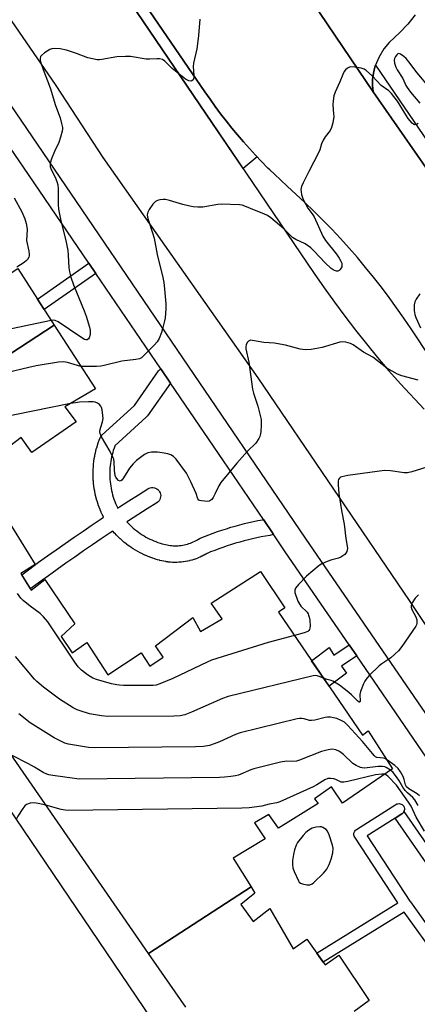
# Model space of a CAD drawing. Units: inches. Extents: x 1255766 to 1261766, y 533453 to 537453.
# Drawn here: x 1258429 to 1258572, y 533816 to 534171 of the extents above; entities that cross this region are included whole.
import ezdxf

# ---------------------------------------------------------------- set-up
doc = ezdxf.new("R2010")
doc.units = ezdxf.units.IN
doc.header["$MEASUREMENT"] = 0
for name, color, linetype in [('BLDG-Footprint', 5, 'Continuous'), ('CULTRL-Pad', 6, 'Continuous'), ('TRANS-Non Street Sidewalk', 7, 'Continuous'), ('TRANS-Parking Lot', 4, 'Continuous'), ('TRANS-Road', 130, 'Continuous'), ('TRANS-Street Sidewalk', 7, 'Continuous'), ('Undefined', 1, 'Continuous')]:
    doc.layers.add(name, color=color, linetype=linetype)

msp = doc.modelspace()

# ---------------------------------------------------------------- linework, layer by layer
at = {"layer": 'BLDG-Footprint'}
for points, elevation in [([(1258346.83, 534197.94), (1258279.86, 534153.44), (1258360.6, 534036.86), (1258428.22, 534080.98), (1258441.38, 534060.61), (1258376.39, 534018.19), (1258395.5, 533988.61), (1258376.9, 533976.54), (1258317.49, 534062.31), (1258310.71, 534057.17), (1258304.83, 534066.16), (1258313.09, 534073.84), (1258303.53, 534086.62), (1258299.58, 534083.84), (1258296.4, 534081.61), (1258245.97, 534162.03), (1258332.48, 534219.52)], 461.12), ([(1258481.84, 533802.64), (1258466.92, 533793.74), (1258475.57, 533780.27), (1258439.59, 533756), (1258323.23, 533925.35), (1258375.7, 533959.24)], 446.62)]:
    msp.add_lwpolyline(points, close=True, dxfattribs=dict(at, elevation=elevation))
for points, elevation in [([(1258376.39, 534018.19), (1258441.38, 534060.61), (1258456.24, 534037.6), (1258445.27, 534031.14), (1258449.34, 534025.74), (1258433.36, 534014.75), (1258429.44, 534020.15), (1258412.56, 534007.23)], 448.99), ([(1258424.41, 533990.64), (1258434.48, 533974.42), (1258429.37, 533971.19), (1258433.07, 533965.1), (1258438.01, 533969.01), (1258448.85, 533953.03), (1258443.92, 533948.42), (1258447.92, 533942.56), (1258453.09, 533946.33), (1258460.71, 533934.68), (1258472.67, 533942.61), (1258475.81, 533937.81), (1258480.68, 533941.03), (1258477.93, 533945.14), (1258491.39, 533955.33), (1258494.08, 533950.3), (1258501.93, 533954.86), (1258497.93, 533960.5), (1258515.75, 533971.89), (1258524.54, 533958.8), (1258522.26, 533957.15), (1258552.48, 533912.94), (1258554.53, 533914.42), (1258563.34, 533900.79), (1258545.3, 533888.39), (1258541.3, 533894.33), (1258535.21, 533889.94), (1258536.54, 533888.34), (1258522.22, 533879.38), (1258518.77, 533884.32), (1258513.58, 533881.33), (1258517.43, 533875.54), (1258505.93, 533868.62), (1258512.31, 533858.26), (1258475.42, 533834.3), (1258376.9, 533976.54)], 448.99), ([(1258488.78, 533815), (1258475.42, 533834.3), (1258512.31, 533858.26), (1258513.72, 533855.97), (1258508.62, 533851.98), (1258513.09, 533845.82), (1258519.1, 533850.44), (1258527.53, 533835.95), (1258532.47, 533839.48), (1258538.99, 533830.2), (1258544.01, 533833.66), (1258554.92, 533817.36), (1258549.52, 533813.44)], 443.14)]:
    msp.add_lwpolyline(points, dxfattribs=dict(at, elevation=elevation))
at = {"layer": 'CULTRL-Pad'}
msp.add_lwpolyline([(1258402.65, 534280.2), (1258495.7, 534144.56), (1258497.54, 534141.89), (1258499.43, 534139.26), (1258501.37, 534136.66), (1258503.35, 534134.09), (1258505.37, 534131.56), (1258507.44, 534129.06), (1258509.55, 534126.6), (1258511.71, 534124.18), (1258513.9, 534121.79), (1258514.48, 534121.19), (1258509.45, 534116.94), (1258498.18, 534133.5), (1258439.84, 534219.63), (1258397.13, 534280.2)], dxfattribs=at)
at = {"layer": 'TRANS-Non Street Sidewalk'}
for points in [[(1258456.38, 534079.18), (1258437.77, 534066.19), (1258435.34, 534069.96), (1258453.86, 534082.88)], [(1258550.39, 533941.49), (1258544.91, 533937.75), (1258546.75, 533935.26), (1258540.46, 533930.52), (1258534.16, 533939.74), (1258540.49, 533944.44), (1258542.17, 533941.76), (1258547.64, 533945.49)], [(1258603.31, 533850.53), (1258599.98, 533848.32), (1258598.95, 533850.22), (1258590.93, 533844.59), (1258564.22, 533883.01), (1258566.68, 533884.57), (1258566.93, 533884.76), (1258567.21, 533885.05), (1258567.42, 533885.39), (1258591.92, 533850.15), (1258600.32, 533856.04)]]:
    msp.add_lwpolyline(points, close=True, dxfattribs=at)
at = {"layer": 'TRANS-Parking Lot'}
msp.add_polyline3d([(1258571.47, 534172.32, 0), (1258568.87, 534168.99, 0), (1258565.99, 534165.9, 0), (1258562.15, 534162.37, 0), (1258560.24, 534160.13, 0), (1258558.32, 534157.01, 0), (1258557.23, 534154.2, 0), (1258556.92, 534153.42, 0), (1258556.42, 534151.27, 0), (1258556.15, 534149.08, 0), (1258556.12, 534146.88, 0), (1258556.32, 534144.59, 0), (1258534.52, 534176.86, 0)], dxfattribs=at)
at = {"layer": 'TRANS-Road'}
for points in [[(1258366.71, 534421.45, 0), (1258440.35, 534313.77, 0), (1258460.08, 534285.39, 0), (1258463.69, 534280.2, 0), (1258480.71, 534255.73, 0), (1258500.68, 534227.02, 0), (1258534.52, 534176.86, 0), (1258556.32, 534144.59, 0), (1258601.5, 534079.78, 0), (1258613.17, 534062.64, 0), (1258630.35, 534037.41, 0), (1258652.22, 534005.29, 0), (1258656.14, 533999.63, 0), (1258676, 533970.97, 0), (1258698.89, 533937.95, 0), (1258721.02, 533904.91, 0), (1258745.67, 533868.12, 0), (1258752.82, 533857.45, 0), (1258724.23, 533828.76, 0), (1258724.14, 533828.68, 0), (1258723.86, 533828.39, 0), (1258719.21, 533823.73, 0), (1258687.25, 533791.67, 0)], [(1258620.1, 533983.79, 0), (1258570, 534059.3, 0), (1258567.42, 534063.1, 0), (1258564.79, 534066.85, 0), (1258562.09, 534070.55, 0), (1258559.32, 534074.21, 0), (1258556.5, 534077.82, 0), (1258553.61, 534081.37, 0), (1258550.65, 534084.88, 0), (1258547.64, 534088.34, 0), (1258544.56, 534091.74, 0), (1258541.43, 534095.08, 0), (1258538.24, 534098.37, 0), (1258535, 534101.61, 0), (1258531.69, 534104.79, 0), (1258525.39, 534110.56, 0), (1258520.74, 534114.88, 0), (1258519.1, 534116.48, 0), (1258518.42, 534117.14, 0), (1258516.14, 534119.45, 0), (1258513.9, 534121.79, 0), (1258511.71, 534124.18, 0), (1258509.55, 534126.6, 0), (1258507.44, 534129.06, 0), (1258505.37, 534131.56, 0), (1258503.35, 534134.09, 0), (1258501.37, 534136.66, 0), (1258499.43, 534139.26, 0), (1258497.54, 534141.89, 0), (1258495.7, 534144.56, 0), (1258402.65, 534280.2, 0)], [(1258439.84, 534219.63, 0), (1258498.18, 534133.5, 0), (1258535.12, 534079.2, 0), (1258538.69, 534074, 0), (1258542.36, 534068.86, 0), (1258546.11, 534063.78, 0), (1258549.96, 534058.77, 0), (1258553.89, 534053.83, 0), (1258557.9, 534048.96, 0), (1258562, 534044.15, 0), (1258566.19, 534039.42, 0), (1258574.73, 534030.26, 0)], [(1258683.33, 533796.69, 0), (1258626.18, 533876.46, 0), (1258569.43, 533961.35, 0), (1258514.84, 534041.59, 0), (1258459.07, 534121, 0), (1258442.07, 534146.84, 0), (1258420.65, 534178.06, 0)]]:
    msp.add_polyline3d(points, dxfattribs=at)
at = {"layer": 'TRANS-Street Sidewalk'}
for points in [[(1258604.48, 534085.57), (1258606.05, 534083.3), (1258621.16, 534061.52), (1258620.9, 534061.36), (1258619.61, 534060.87), (1258617.8, 534060.64), (1258616.1, 534060.89), (1258614.52, 534061.57), (1258613.17, 534062.64), (1258601.5, 534079.78), (1258556.32, 534144.59), (1258556.12, 534146.88), (1258556.15, 534149.08), (1258556.42, 534151.27), (1258556.92, 534153.42), (1258557.23, 534154.2), (1258577.84, 534123.99), (1258584.81, 534113.95), (1258593.04, 534102.07)], [(1258483.29, 534039.69), (1258475.01, 534027.94), (1258474.85, 534027.74), (1258474.58, 534027.45), (1258463.28, 534017.15), (1258463.22, 534017), (1258462.95, 534016.24), (1258462.69, 534015.47), (1258462.46, 534014.69), (1258462.25, 534013.9), (1258462.06, 534013.11), (1258461.9, 534012.31), (1258461.76, 534011.51), (1258461.64, 534010.71), (1258461.54, 534009.9), (1258461.47, 534009.09), (1258461.43, 534008.28), (1258461.4, 534007.47), (1258461.4, 534006.65), (1258461.42, 534005.84), (1258461.47, 534005.03), (1258461.54, 534004.22), (1258461.63, 534003.41), (1258461.75, 534002.61), (1258461.88, 534001.81), (1258462.05, 534001.01), (1258462.23, 534000.22), (1258462.44, 533999.43), (1258462.67, 533998.65), (1258462.92, 533997.88), (1258463.2, 533997.12), (1258463.49, 533996.36), (1258463.81, 533995.61), (1258464.15, 533994.87), (1258464.24, 533994.7), (1258464.91, 533995.15), (1258468.31, 533997.33), (1258471.71, 533999.5), (1258475.13, 534001.65), (1258475.56, 534001.88), (1258476.02, 534002.04), (1258476.5, 534002.12), (1258476.99, 534002.12), (1258477.48, 534002.04), (1258477.94, 534001.89), (1258478.37, 534001.66), (1258478.76, 534001.36), (1258479.1, 534001.01), (1258479.37, 534000.6), (1258479.58, 534000.15), (1258479.71, 533999.68), (1258479.76, 533999.2), (1258479.73, 533998.71), (1258479.62, 533998.23), (1258479.43, 533997.78), (1258479.18, 533997.36), (1258478.86, 533996.99), (1258478.48, 533996.68), (1258478.32, 533996.57), (1258474.92, 533994.43), (1258471.55, 533992.28), (1258468.18, 533990.11), (1258467.6, 533989.71), (1258468.16, 533989.11), (1258468.72, 533988.54), (1258469.3, 533988), (1258469.89, 533987.47), (1258470.5, 533986.95), (1258471.12, 533986.46), (1258471.76, 533985.98), (1258472.41, 533985.53), (1258473.07, 533985.09), (1258473.75, 533984.67), (1258474.44, 533984.27), (1258475.14, 533983.9), (1258475.85, 533983.54), (1258476.57, 533983.21), (1258477.3, 533982.89), (1258478.04, 533982.6), (1258478.79, 533982.33), (1258479.54, 533982.09), (1258480.35, 533981.85), (1258480.94, 533981.67), (1258481.49, 533981.54), (1258482.05, 533981.42), (1258482.61, 533981.32), (1258483.17, 533981.24), (1258483.74, 533981.18), (1258484.31, 533981.14), (1258484.88, 533981.12), (1258485.44, 533981.13), (1258486.01, 533981.15), (1258486.58, 533981.19), (1258487.15, 533981.26), (1258487.71, 533981.34), (1258488.27, 533981.45), (1258488.82, 533981.58), (1258489.37, 533981.72), (1258489.92, 533981.89), (1258490.46, 533982.07), (1258490.99, 533982.28), (1258491.51, 533982.5), (1258492.03, 533982.75), (1258492.53, 533983.01), (1258493.03, 533983.29), (1258493.56, 533983.61), (1258493.63, 533983.65), (1258493.99, 533983.83), (1258495.53, 533984.46), (1258497.09, 533985.07), (1258498.67, 533985.65), (1258500.25, 533986.21), (1258501.84, 533986.75), (1258503.44, 533987.27), (1258505.05, 533987.76), (1258506.66, 533988.22), (1258508.28, 533988.66), (1258509.91, 533989.08), (1258511.54, 533989.47), (1258513.18, 533989.83), (1258514.82, 533990.18), (1258516.48, 533990.49), (1258516.77, 533990.55), (1258520.31, 533985.36), (1258519.88, 533985.11), (1258519.43, 533984.94), (1258519.14, 533984.87), (1258517.56, 533984.59), (1258516, 533984.29), (1258514.44, 533983.97), (1258512.89, 533983.62), (1258511.35, 533983.25), (1258509.81, 533982.86), (1258508.28, 533982.44), (1258506.75, 533982), (1258505.23, 533981.54), (1258503.72, 533981.06), (1258502.21, 533980.55), (1258500.72, 533980.01), (1258499.23, 533979.46), (1258497.75, 533978.88), (1258496.48, 533978.37), (1258496.11, 533978.14), (1258496.03, 533978.09), (1258495.43, 533977.75), (1258495.34, 533977.7), (1258494.73, 533977.39), (1258494.64, 533977.34), (1258494.02, 533977.05), (1258493.92, 533977.01), (1258493.3, 533976.74), (1258493.2, 533976.7), (1258492.56, 533976.46), (1258492.49, 533976.43), (1258491.82, 533976.2), (1258491.72, 533976.16), (1258491.07, 533975.97), (1258490.97, 533975.94), (1258490.31, 533975.76), (1258490.2, 533975.74), (1258489.54, 533975.59), (1258489.44, 533975.57), (1258488.75, 533975.44), (1258488.66, 533975.42), (1258487.99, 533975.32), (1258487.89, 533975.3), (1258487.21, 533975.23), (1258487.1, 533975.22), (1258486.43, 533975.16), (1258486.32, 533975.16), (1258485.64, 533975.13), (1258485.53, 533975.13), (1258484.85, 533975.12), (1258484.75, 533975.12), (1258484.07, 533975.14), (1258483.96, 533975.15), (1258483.28, 533975.2), (1258483.18, 533975.2), (1258482.5, 533975.27), (1258482.39, 533975.29), (1258481.72, 533975.38), (1258481.62, 533975.4), (1258480.95, 533975.52), (1258480.84, 533975.54), (1258480.18, 533975.68), (1258480.07, 533975.7), (1258479.41, 533975.87), (1258479.31, 533975.9), (1258478.66, 533976.09), (1258477.81, 533976.34), (1258477.72, 533976.37), (1258476.88, 533976.64), (1258476.8, 533976.67), (1258475.96, 533976.97), (1258475.88, 533977), (1258475.06, 533977.33), (1258474.98, 533977.36), (1258474.16, 533977.71), (1258474.08, 533977.75), (1258473.28, 533978.12), (1258473.2, 533978.16), (1258472.41, 533978.55), (1258472.33, 533978.59), (1258471.55, 533979.01), (1258471.48, 533979.06), (1258470.71, 533979.5), (1258470.63, 533979.54), (1258469.88, 533980.01), (1258469.81, 533980.05), (1258469.07, 533980.54), (1258469, 533980.59), (1258468.27, 533981.1), (1258468.2, 533981.15), (1258467.49, 533981.68), (1258467.42, 533981.73), (1258466.73, 533982.28), (1258466.66, 533982.34), (1258465.99, 533982.91), (1258465.92, 533982.97), (1258465.26, 533983.56), (1258465.2, 533983.62), (1258464.56, 533984.23), (1258464.49, 533984.29), (1258463.87, 533984.92), (1258463.81, 533984.98), (1258463.2, 533985.63), (1258463.14, 533985.69), (1258462.56, 533986.36), (1258462.51, 533986.41), (1258461.59, 533985.78), (1258458.37, 533983.62), (1258455.16, 533981.45), (1258451.96, 533979.25), (1258448.77, 533977.04), (1258445.59, 533974.81), (1258442.43, 533972.57), (1258439.28, 533970.3), (1258436.14, 533968.02), (1258433.01, 533965.71), (1258432.79, 533965.57), (1258429.67, 533970.7), (1258432.6, 533972.86), (1258435.76, 533975.16), (1258438.94, 533977.45), (1258442.13, 533979.71), (1258445.34, 533981.96), (1258448.55, 533984.19), (1258451.78, 533986.41), (1258455.02, 533988.6), (1258458.27, 533990.78), (1258459.19, 533991.37), (1258459.16, 533991.44), (1258458.76, 533992.25), (1258458.72, 533992.32), (1258458.34, 533993.14), (1258458.31, 533993.22), (1258457.96, 533994.05), (1258457.92, 533994.13), (1258457.6, 533994.97), (1258457.57, 533995.04), (1258457.26, 533995.89), (1258457.23, 533995.97), (1258456.95, 533996.83), (1258456.93, 533996.91), (1258456.67, 533997.77), (1258456.65, 533997.86), (1258456.42, 533998.73), (1258456.4, 533998.81), (1258456.19, 533999.69), (1258456.17, 533999.77), (1258455.99, 534000.65), (1258455.98, 534000.74), (1258455.83, 534001.63), (1258455.81, 534001.71), (1258455.68, 534002.6), (1258455.67, 534002.69), (1258455.57, 534003.58), (1258455.56, 534003.67), (1258455.49, 534004.56), (1258455.48, 534004.65), (1258455.43, 534005.55), (1258455.43, 534005.63), (1258455.4, 534006.53), (1258455.4, 534006.62), (1258455.4, 534007.52), (1258455.4, 534007.61), (1258455.43, 534008.5), (1258455.43, 534008.59), (1258455.49, 534009.49), (1258455.49, 534009.58), (1258455.57, 534010.47), (1258455.58, 534010.56), (1258455.69, 534011.45), (1258455.7, 534011.54), (1258455.83, 534012.43), (1258455.84, 534012.51), (1258456, 534013.4), (1258456.01, 534013.48), (1258456.2, 534014.37), (1258456.22, 534014.45), (1258456.42, 534015.33), (1258456.44, 534015.41), (1258456.68, 534016.28), (1258456.7, 534016.36), (1258456.96, 534017.22), (1258456.98, 534017.31), (1258457.27, 534018.16), (1258457.29, 534018.24), (1258457.6, 534019.09), (1258457.63, 534019.17), (1258457.96, 534020.01), (1258458.18, 534020.44), (1258458.46, 534020.84), (1258458.73, 534021.12), (1258470.29, 534031.66), (1258479.03, 534044.06), (1258479.35, 534044.43), (1258479.72, 534044.74), (1258479.8, 534044.8)]]:
    msp.add_lwpolyline(points, close=True, dxfattribs=at)
msp.add_lwpolyline([(1258579.61, 533832.32), (1258567.51, 533849.2), (1258538.33, 533831.14), (1258536.03, 533834.41), (1258536.12, 533834.48), (1258565.24, 533852.51), (1258549.7, 533876.14), (1258549.52, 533876.49), (1258549.41, 533876.87), (1258549.38, 533877.27), (1258549.42, 533877.67), (1258549.55, 533878.05), (1258549.75, 533878.4), (1258550.01, 533878.7), (1258550.3, 533878.92), (1258564.54, 533887.95), (1258564.9, 533888.13), (1258565.28, 533888.24), (1258565.68, 533888.27), (1258566.08, 533888.22), (1258566.45, 533888.09), (1258566.8, 533887.89), (1258567.1, 533887.62), (1258567.34, 533887.3), (1258567.51, 533886.94), (1258567.6, 533886.55), (1258567.62, 533886.16), (1258567.56, 533885.76), (1258567.42, 533885.39), (1258567.21, 533885.05), (1258566.93, 533884.76), (1258566.68, 533884.57), (1258564.22, 533883.01), (1258554.16, 533876.63), (1258569.58, 533853.17), (1258569.67, 533853.05), (1258569.71, 533852.99), (1258569.78, 533852.89), (1258581.74, 533836.22)], dxfattribs=at)
for points in [[(1258413.62, 534157.28, 0), (1258439.31, 534119.7, 0), (1258531.86, 533983.87, 0), (1258647.99, 533814.69, 0)], [(1258640.82, 533809.73, 0), (1258612.11, 533851.57, 0), (1258609.85, 533854.86, 0), (1258550.39, 533941.49, 0), (1258547.64, 533945.49, 0), (1258524.67, 533978.95, 0), (1258520.31, 533985.36, 0), (1258516.77, 533990.55, 0), (1258502.38, 534011.66, 0), (1258483.29, 534039.69, 0), (1258479.8, 534044.8, 0), (1258456.38, 534079.18, 0), (1258453.86, 534082.88, 0), (1258432.11, 534114.79, 0), (1258422.27, 534129.2, 0)]]:
    msp.add_polyline3d(points, dxfattribs=at)
at = {"layer": 'Undefined'}
for points, elevation in [([(1258493.82, 534170.8), (1258493.42, 534164.86), (1258493.06, 534161.89), (1258492.75, 534160.12), (1258491.53, 534154.9), (1258491.5, 534153.73), (1258491.75, 534150.48), (1258491.72, 534149.64), (1258491.48, 534148.95), (1258491.02, 534148.56), (1258490.65, 534148.47), (1258489.94, 534148.58), (1258488.73, 534149.21), (1258483.87, 534153.03), (1258481.26, 534155.62), (1258480.38, 534156.18), (1258479.39, 534156.5), (1258478.55, 534156.53), (1258475.69, 534156.34), (1258474.54, 534156.36), (1258468.87, 534157.26), (1258467.14, 534157.34), (1258463.94, 534157.18), (1258458.56, 534156.23), (1258457.72, 534156.14), (1258456.87, 534156.16), (1258455.19, 534156.43), (1258453.53, 534156.84), (1258449.41, 534158.37), (1258445.77, 534159.56), (1258443.5, 534160.02), (1258441.52, 534160.25), (1258440.55, 534160.13), (1258439.81, 534159.83), (1258437.84, 534158.59), (1258436.76, 534157.71), (1258436.47, 534157.3), (1258436.33, 534156.6), (1258436.37, 534155.84), (1258436.56, 534155.04), (1258437.41, 534152.62), (1258439.95, 534146.04), (1258441.9, 534139.71), (1258443.54, 534135.23), (1258444.07, 534133.23), (1258444.33, 534131.79), (1258444.36, 534131.21), (1258444.25, 534130.39), (1258443.64, 534128.21), (1258443, 534126.33), (1258441.46, 534123.13), (1258440.46, 534120.47), (1258439.99, 534118.85), (1258439.98, 534117.73), (1258440.31, 534116.67), (1258441.79, 534113.89), (1258442.37, 534112.25), (1258442.65, 534111.13), (1258442.77, 534109.67), (1258442.83, 534104.05), (1258442.94, 534102.28), (1258443.62, 534098.78), (1258445.64, 534090.46), (1258446.28, 534087.41), (1258446.46, 534085.71), (1258446.68, 534081.17), (1258446.87, 534079.79), (1258447.43, 534077.83), (1258448.36, 534075.05), (1258452.22, 534065.74), (1258452.88, 534063.78), (1258454.06, 534059.8), (1258454.32, 534058.64), (1258454.32, 534057.25), (1258454, 534055.98), (1258453.77, 534055.61), (1258453.31, 534055.3), (1258452.78, 534055.26), (1258452.28, 534055.43), (1258451.01, 534056.2), (1258442.83, 534061.82), (1258441.79, 534062.26), (1258441.23, 534062.31), (1258440.34, 534062.21)], 458), ([(1258576.6, 534146.11), (1258572.2, 534151.39), (1258569.23, 534155.41), (1258568.28, 534156.55), (1258567.4, 534157.31), (1258566.24, 534158.1), (1258565.58, 534158.35), (1258565.19, 534158.27), (1258564.86, 534157.97), (1258564.42, 534157.32), (1258564.07, 534156.56), (1258563.94, 534156.03), (1258564.01, 534154.9), (1258564.45, 534153.51), (1258565, 534152.5), (1258567.04, 534149.34), (1258568.15, 534146.93), (1258568.6, 534146.16), (1258569.84, 534144.48), (1258573.18, 534140.53)], 456), ([(1258572.61, 534133.23), (1258571.96, 534132.78), (1258571.4, 534132.7), (1258571.02, 534132.84), (1258570.38, 534133.34), (1258569, 534134.93), (1258568.32, 534135.92), (1258565.07, 534141.2), (1258562.97, 534143.95), (1258561.94, 534144.94), (1258559.25, 534146.88), (1258556.12, 534150.18), (1258553.78, 534152.32), (1258553.07, 534152.77), (1258552, 534153.1), (1258549.7, 534153.47), (1258548.29, 534153.56), (1258547.76, 534153.48), (1258547.05, 534153.11), (1258546.42, 534152.57), (1258545.88, 534151.93), (1258545.37, 534150.89), (1258544.33, 534148.14), (1258542.64, 534144.47), (1258542.19, 534143.09), (1258541.89, 534141.34), (1258541.77, 534139.86), (1258542.1, 534136.62), (1258542.11, 534135.74), (1258541.79, 534133.42), (1258541.38, 534131.73), (1258540.83, 534130.71), (1258539.03, 534128.34), (1258538.3, 534127.13), (1258537.74, 534125.88), (1258537.06, 534123.69), (1258536.74, 534122.89), (1258533.1, 534115.9), (1258531.07, 534111.77), (1258530.52, 534110.47), (1258530.32, 534109.41), (1258530.34, 534108.62), (1258530.5, 534107.58), (1258531.09, 534105.84), (1258532.82, 534102.73), (1258534.37, 534100.64), (1258535.05, 534099.56), (1258538.14, 534092.67), (1258539.19, 534091.07), (1258543.12, 534086.09), (1258544.14, 534084.63), (1258544.72, 534083.61), (1258544.99, 534082.84), (1258545.08, 534082.33), (1258545, 534081.57), (1258544.43, 534080.64), (1258544.05, 534080.27), (1258543.61, 534080.04), (1258543.15, 534080.02), (1258542.41, 534080.22), (1258541.92, 534080.46), (1258541.21, 534080.97), (1258539.02, 534083), (1258535.08, 534087.26), (1258533.85, 534088.43), (1258531.87, 534089.87), (1258528.47, 534091.43), (1258527.28, 534092.14), (1258526.63, 534092.7), (1258524.17, 534095.21), (1258519.47, 534099.23), (1258518.25, 534100), (1258516.97, 534100.66), (1258513.57, 534101.95), (1258510.14, 534103.42), (1258509.07, 534103.76), (1258508.21, 534103.89), (1258501.72, 534104.1), (1258500.31, 534103.97), (1258494.93, 534103.07), (1258493.17, 534103), (1258491.41, 534103.16), (1258490.26, 534103.37), (1258487.7, 534104.02), (1258482.89, 534105.45), (1258481.46, 534105.79), (1258480.61, 534105.83), (1258479.48, 534105.71), (1258478.67, 534105.51), (1258477.95, 534105.14), (1258476.95, 534104.12), (1258475.55, 534102.24), (1258475.09, 534101.25), (1258474.94, 534100.26), (1258475.01, 534099.5), (1258475.22, 534098.67), (1258476.85, 534093.77), (1258477.4, 534091.87), (1258478.44, 534086.02), (1258480.57, 534077.67), (1258480.91, 534075.98), (1258481.06, 534074.8), (1258481.6, 534068.27), (1258481.56, 534066.5), (1258481.33, 534063.24), (1258481.15, 534062.09), (1258480.44, 534059.28), (1258480, 534057.9), (1258479.16, 534055.77), (1258478.47, 534054.53), (1258477.49, 534053.43), (1258473.5, 534049.41), (1258472.84, 534048.84), (1258472.11, 534048.45), (1258470.76, 534048.18), (1258465.72, 534047.65), (1258459.34, 534046.02), (1258458.17, 534045.78), (1258456.6, 534045.68), (1258452.39, 534045.64), (1258451, 534045.71)], 456), ([(1258426.93, 534106.42), (1258429.76, 534101.36), (1258430.76, 534098.8), (1258431.24, 534097.21), (1258431.54, 534095.85), (1258431.62, 534095.01), (1258431.46, 534091), (1258432.22, 534087.17), (1258432.36, 534086.07), (1258432.33, 534085.53), (1258432.2, 534085), (1258431.82, 534084.26), (1258431.46, 534083.83), (1258430.54, 534083.11), (1258427.93, 534081.42)], 460), ([(1258440.34, 534062.21), (1258421.3, 534058.33), (1258378.94, 534046.5), (1258377.49, 534046.2), (1258376.66, 534046.19), (1258374.49, 534046.58), (1258372.52, 534047.16), (1258365.01, 534049.92), (1258363.94, 534050.4), (1258363.2, 534050.88), (1258341.35, 534070.81), (1258340.06, 534072.21), (1258337.05, 534075.96), (1258334.16, 534078.74), (1258333.1, 534079.43), (1258331.47, 534080.04), (1258325.37, 534082.07), (1258324.55, 534082.25), (1258323.76, 534082.2), (1258322.99, 534081.87), (1258322.24, 534081.42), (1258312.27, 534074.94)], 458), ([(1258573.19, 534071.79), (1258571.89, 534069.92), (1258571.36, 534068.94), (1258571.12, 534067.86), (1258571.11, 534065.83), (1258571.33, 534064.4), (1258571.74, 534063.31), (1258573.41, 534059.61)], 454), ([(1258447.26, 534032.31), (1258372.13, 534017.15), (1258370.66, 534016.95), (1258369.26, 534017.1), (1258365.93, 534017.96), (1258364.51, 534018.44), (1258361.89, 534019.68), (1258361.16, 534020.14), (1258360.48, 534020.71), (1258325.98, 534056.73), (1258324.81, 534058.08), (1258323.63, 534059.96), (1258323.05, 534060.75), (1258320.94, 534062.83), (1258319.43, 534064.17), (1258318.45, 534064.72), (1258317.95, 534064.8), (1258317.17, 534064.74), (1258310.74, 534062.94), (1258307.28, 534062.4)], 454), ([(1258572.57, 534040.74), (1258566.67, 534042.3), (1258565.1, 534042.87), (1258561.3, 534045.03), (1258556.23, 534048.98), (1258552.86, 534050.85), (1258549.17, 534053.42), (1258548.14, 534053.95), (1258546.51, 534054.39), (1258545.12, 534054.58), (1258544.27, 534054.49), (1258538, 534052.47), (1258534, 534051.84), (1258531.99, 534051.68), (1258530.06, 534051.96), (1258524.71, 534053.38), (1258522.75, 534053.74), (1258520.79, 534054.03), (1258516.95, 534054.34), (1258512.82, 534055.09), (1258512.09, 534055.1), (1258511.39, 534054.85), (1258510.87, 534054.28), (1258510.53, 534053.52), (1258510.39, 534052.73), (1258510.44, 534051.99), (1258511.47, 534047.25), (1258512.89, 534037.48), (1258513.26, 534036.1), (1258514.79, 534031.45), (1258515.93, 534026.56), (1258516.02, 534025.69), (1258516, 534024.51), (1258515.84, 534022.14), (1258515.67, 534020.98), (1258515.49, 534020.45), (1258515.12, 534019.71), (1258514, 534018.09), (1258511.08, 534015.14), (1258507.22, 534010.87), (1258501.48, 534003.91), (1258500.67, 534002.69), (1258499.37, 534000)], 454), ([(1258451, 534045.71), (1258449.79, 534045.98), (1258446.13, 534047.12), (1258444.71, 534047.35), (1258442.99, 534047.18), (1258434.9, 534045.89), (1258432.28, 534045.32), (1258375.83, 534031.89)], 456), ([(1258492.54, 534000), (1258490.64, 534004.12), (1258489.01, 534007.29), (1258485.36, 534012.35), (1258484.36, 534013.31), (1258483.43, 534013.89), (1258482.34, 534014.24), (1258480.32, 534014.64), (1258478.62, 534014.85), (1258476.43, 534014.83), (1258475.11, 534014.55), (1258473.87, 534013.93), (1258471.08, 534011.88), (1258469.82, 534010.68), (1258468.55, 534009.05), (1258466.38, 534005.54), (1258465.77, 534004.69), (1258465.45, 534004.45), (1258465.15, 534004.38), (1258464.55, 534004.64), (1258463.82, 534005.41), (1258463.54, 534005.88), (1258463.36, 534006.42), (1258463.12, 534008.17), (1258463, 534011.43), (1258462.86, 534012.28), (1258462.68, 534012.81), (1258461.51, 534015.06), (1258458.48, 534020.32), (1258457.91, 534021.6), (1258457.83, 534022.14), (1258457.92, 534022.99), (1258458.14, 534023.84), (1258458.85, 534025.78), (1258459.02, 534026.9), (1258458.94, 534028.06), (1258458.67, 534030.08), (1258458.46, 534030.9), (1258458.23, 534031.39), (1258457.67, 534031.98), (1258456.96, 534032.45), (1258456.19, 534032.82), (1258455.4, 534032.99), (1258453.74, 534032.99), (1258450.55, 534032.79), (1258449.12, 534032.65), (1258447.26, 534032.31)], 454), ([(1258580.74, 534010.95), (1258570.33, 534007.79), (1258568.65, 534007.39), (1258567.51, 534007.4), (1258562.53, 534008.12), (1258560.47, 534008.25), (1258547.2, 534006.41), (1258545.03, 534006), (1258544.56, 534005.81), (1258544.17, 534005.49), (1258543.9, 534005.04), (1258543.73, 534004.52), (1258543.68, 534003.07), (1258543.99, 534000)], 452), ([(1258499.37, 534000), (1258498.67, 533998.45), (1258498.23, 533997.79), (1258497.51, 533997.29), (1258497.19, 533997.17), (1258496.61, 533997.11), (1258494.42, 533997.29), (1258493.87, 533997.41), (1258493.55, 533997.56), (1258493.17, 533998.08), (1258492.54, 534000)], 454), ([(1258543.99, 534000), (1258544.87, 533993.76), (1258545.89, 533988.84), (1258546.51, 533983.7), (1258546.99, 533981), (1258547.04, 533980.18), (1258546.85, 533979.11), (1258546.5, 533978.4), (1258546.12, 533978), (1258545.43, 533977.48), (1258544.66, 533977.03), (1258543.86, 533976.69), (1258541.44, 533976.02), (1258539.76, 533975.42), (1258537.85, 533974.62), (1258536.84, 533974.01), (1258532.34, 533970.15), (1258529.46, 533967.2), (1258528.37, 533965.86), (1258528.09, 533965.11), (1258528.07, 533964.33), (1258529.23, 533961.16), (1258530.31, 533959.42), (1258532.51, 533957.2), (1258532.88, 533956.65), (1258533.09, 533956.18), (1258533.31, 533955.43), (1258533.48, 533954.35), (1258533.63, 533952.17), (1258533.54, 533951.43), (1258533.39, 533950.99), (1258533.14, 533950.6), (1258532.78, 533950.27), (1258531.46, 533949.75), (1258527.94, 533948.85)], 452), ([(1258527.94, 533948.85), (1258518.5, 533946.33), (1258498.09, 533939.88), (1258496.46, 533939.18), (1258484.19, 533933.31), (1258479.5, 533931.38), (1258478.13, 533930.96), (1258477.08, 533930.82), (1258475.6, 533930.79), (1258466.39, 533930.83), (1258464.97, 533930.91), (1258463.91, 533931.04), (1258462, 533931.43), (1258456.66, 533932.91), (1258455.32, 533933.49), (1258453.38, 533934.69), (1258451.21, 533936.35), (1258450.02, 533937.5), (1258448.82, 533939.18), (1258439.15, 533953.71), (1258437.58, 533955.48), (1258436.32, 533956.73), (1258432.71, 533959.4), (1258430.23, 533961.45), (1258429.4, 533962.26), (1258428.2, 533963.94)], 452), ([(1258572.64, 533963.49), (1258571.52, 533962.22), (1258570.36, 533960.61), (1258570.12, 533960.13), (1258570, 533959.65), (1258570.03, 533958.95), (1258570.23, 533958.22), (1258571.67, 533955.49), (1258572.04, 533954.46), (1258572.13, 533953.69), (1258572.1, 533953.18), (1258571.96, 533952.66), (1258571.72, 533952.15), (1258566.67, 533944.86), (1258565.41, 533943.25), (1258564.18, 533942.07), (1258562.66, 533940.79), (1258559.43, 533938.66), (1258558.49, 533937.94), (1258554.95, 533934.4), (1258553.78, 533933.08), (1258553.31, 533932.37), (1258552.81, 533931.34), (1258551.74, 533928.69), (1258551.58, 533927.6), (1258551.66, 533925.2), (1258551.51, 533924.79), (1258551.27, 533924.84), (1258550.75, 533925.25), (1258548.5, 533927.49), (1258547.57, 533928.32), (1258544.22, 533930.91), (1258541.76, 533932.34), (1258541.24, 533932.55), (1258539.78, 533932.92), (1258538.48, 533933.42)], 450), ([(1258538.48, 533933.42), (1258536.92, 533934.07), (1258536.14, 533934.3), (1258535.59, 533934.35), (1258534.73, 533934.25), (1258504.05, 533926.8), (1258502.09, 533926.15), (1258490.83, 533921.19), (1258488.43, 533920.28), (1258486.82, 533919.92), (1258484.55, 533919.76), (1258460.75, 533919.6), (1258458.38, 533919.84), (1258454.16, 533920.63), (1258450.74, 533921.64), (1258449.7, 533922.06), (1258448.22, 533922.8), (1258443.33, 533925.9), (1258437.52, 533930.23), (1258435.09, 533932.29), (1258434.25, 533933.09), (1258427.4, 533941.19)], 450), ([(1258561.19, 533904.12), (1258560.49, 533904.46), (1258560.04, 533904.59), (1258557.7, 533904.92), (1258557.23, 533905.13), (1258556.82, 533905.47), (1258556.06, 533906.29), (1258552.49, 533910.66), (1258547.2, 533916.39), (1258545.97, 533917.54), (1258544.8, 533918.23), (1258543.19, 533918.9), (1258542.05, 533919.21), (1258540.94, 533919.35), (1258539.84, 533919.37), (1258539.01, 533919.29), (1258535.28, 533918.31), (1258534.14, 533918.14), (1258533.37, 533918.23), (1258531.49, 533918.8), (1258530.68, 533918.96), (1258529.83, 533918.91), (1258528.96, 533918.75), (1258508.42, 533913.73), (1258506.77, 533913.13), (1258500.94, 533910.52), (1258499.06, 533909.76), (1258497.41, 533909.22), (1258495.2, 533908.88), (1258492.29, 533908.72), (1258455.99, 533908.33), (1258453.69, 533908.52), (1258446.55, 533909.7), (1258445.24, 533910.09), (1258444.21, 533910.49), (1258441.37, 533911.98), (1258432.78, 533917.41), (1258428.6, 533920.62)], 448), ([(1258562.64, 533900.31), (1258561.03, 533901.29), (1258560.53, 533901.48), (1258559.75, 533901.62), (1258558.12, 533901.63), (1258553.18, 533901.08), (1258552.34, 533901.12), (1258551.8, 533901.26), (1258550.24, 533901.97), (1258549.04, 533902.73), (1258545.6, 533905.96), (1258544.21, 533907.07), (1258542.9, 533907.67), (1258541.52, 533907.83), (1258540.09, 533907.65), (1258537.67, 533907), (1258529.78, 533903.91), (1258528.68, 533903.55), (1258527.44, 533903.39), (1258525.21, 533903.59), (1258522.9, 533903.16), (1258513.37, 533900.81), (1258512.27, 533900.44), (1258507.81, 533898.55), (1258506.68, 533898.24), (1258505, 533897.99), (1258502.73, 533897.77), (1258500.95, 533897.7), (1258450.34, 533897.08), (1258448.73, 533897.25), (1258440.91, 533898.36), (1258439.48, 533898.61), (1258438.68, 533898.84), (1258437.46, 533899.45), (1258434.34, 533901.39), (1258432.14, 533902.64), (1258425.94, 533905.73)], 446), ([(1258573.08, 533891.09), (1258572.18, 533891.79), (1258569.17, 533893.58), (1258568.38, 533894.33), (1258568.03, 533895.06), (1258567.53, 533896.99), (1258567.16, 533898.03), (1258566.17, 533899.74), (1258565.36, 533900.88), (1258564.09, 533902.04), (1258561.19, 533904.12)], 448), ([(1258572.57, 533887.56), (1258571.37, 533889.61), (1258570.62, 533890.48), (1258568.67, 533892.13), (1258567.87, 533892.96), (1258567, 533894.16), (1258565.55, 533896.68), (1258564.44, 533898.36), (1258563.51, 533899.52), (1258562.64, 533900.31)], 446), ([(1258560.51, 533898.85), (1258559.46, 533898.9), (1258557.22, 533898.59), (1258547.2, 533896.19), (1258545.78, 533895.95), (1258544.76, 533896.04), (1258542.92, 533896.94), (1258542.13, 533897.18), (1258541.03, 533897.32), (1258540.02, 533897.25), (1258538.9, 533896.79), (1258536.01, 533895.01), (1258534.76, 533894.35), (1258522.68, 533888.86), (1258521.56, 533888.53), (1258518.88, 533888.03), (1258516.25, 533887.3), (1258511.67, 533886.79), (1258509.01, 533886.67), (1258446.47, 533885.79), (1258445.28, 533885.85), (1258443.84, 533886.13), (1258438.39, 533887.76)], 444), ([(1258574.81, 533878.35), (1258571.84, 533883.43), (1258569.99, 533887.35), (1258569.12, 533888.84), (1258567.62, 533890.83), (1258564.78, 533894.87), (1258561.8, 533898.07), (1258561.18, 533898.56), (1258560.51, 533898.85)], 444), ([(1258438.39, 533887.76), (1258435.65, 533888.33), (1258434.16, 533888.51), (1258432.73, 533888.38), (1258431.41, 533887.95), (1258430.76, 533887.45), (1258430.07, 533886.53), (1258428.32, 533883.79), (1258427.68, 533882.54)], 444)]:
    msp.add_lwpolyline(points, dxfattribs=dict(at, elevation=elevation))
at = {"layer": 'Undefined', "elevation": 442}
msp.add_lwpolyline([(1258537.15, 533879.92), (1258535.77, 533879.78), (1258534.41, 533879.43), (1258533.16, 533878.73), (1258532.02, 533877.85), (1258531.06, 533876.78), (1258529.12, 533874.24), (1258528.58, 533873.24), (1258528.02, 533871.61), (1258527.59, 533869.95), (1258527.32, 533867.76), (1258527.27, 533866.34), (1258527.4, 533865.18), (1258527.89, 533863.78), (1258529.42, 533860.51), (1258529.72, 533860.03), (1258530.1, 533859.65), (1258530.81, 533859.32), (1258532.47, 533859.05), (1258533.56, 533859.07), (1258534.3, 533859.37), (1258534.98, 533859.9), (1258538.45, 533863.25), (1258539.65, 533864.64), (1258539.93, 533865.08), (1258540.51, 533866.37), (1258541.25, 533868.24), (1258541.76, 533870.5), (1258541.91, 533872.2), (1258541.68, 533873.33), (1258540.47, 533877), (1258539.88, 533878.33), (1258539.35, 533878.96), (1258538.2, 533879.69), (1258537.69, 533879.86)], close=True, dxfattribs=at)

doc.saveas('drawing.dxf')
